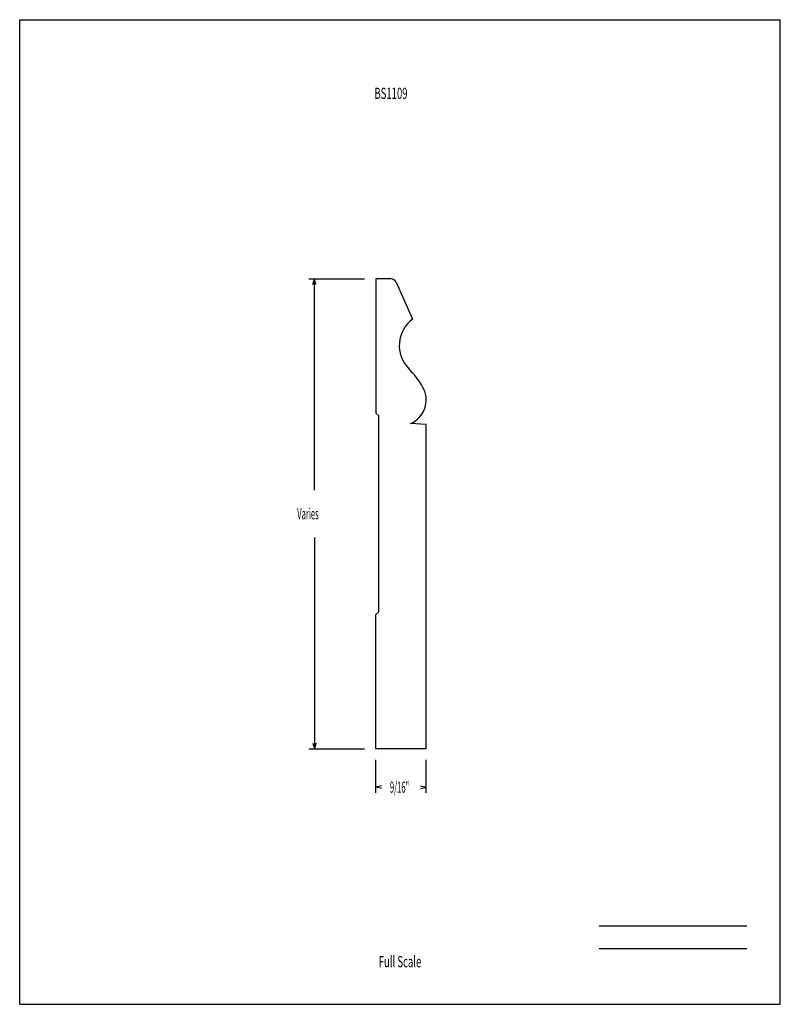
# Model space of a CAD drawing. Units: inches. Extents: x -4.2 to 4.3, y -5.5 to 5.5.
import ezdxf
from ezdxf.enums import TextEntityAlignment as Align

# ---------------------------------------------------------------- set-up
doc = ezdxf.new("R2010")
doc.units = ezdxf.units.IN
doc.header["$MEASUREMENT"] = 0
doc.linetypes.add('Continuous2', pattern=[0])
doc.layers.add('Unnamed Level 1', color=1, linetype='Continuous')
doc.styles.add('MCStick_A0.500000_S0.000000', font='Simplex', dxfattribs={"width": 0.5})
doc.styles.add('MCStick_A0.625000_S0.000000', font='Simplex', dxfattribs={"width": 0.625})

msp = doc.modelspace()

# ---------------------------------------------------------------- linework, layer by layer
at = {"layer": 'Unnamed Level 1', "color": 18, "linetype": 'Continuous2', "lineweight": -3, "true_color": 0x000000}
for p, q in [((-4.25, -5.5), (-4.25, 5.5)), ((-4.25, 5.5), (4.25, 5.5)), ((4.25, -5.5), (4.25, 5.5)), ((-0.101, 2.605), (-0.27, 2.605)), ((-0.27, 2.605), (-0.27, 1.105)), ((-0.044, 2.568), (0.14, 2.155)), ((-0.238, 1.074), (-0.27, 1.105)), ((-0.238, -1.114), (-0.238, 1.074)), ((0.293, 0.979), (0.118, 0.989)), ((0.293, -2.645), (0.293, 0.979)), ((-0.238, -1.114), (-0.27, -1.145)), ((-0.27, -2.645), (-0.27, -1.145)), ((0.293, -2.645), (-0.27, -2.645)), ((-4.25, -5.5), (4.25, -5.5))]:
    msp.add_line(p, q, dxfattribs=at)
at = {"layer": 'Unnamed Level 1', "color": 176, "linetype": 'Continuous2', "lineweight": -3, "true_color": 0x000080}
for p, q in [((-1.02, 2.605), (-0.395, 2.605)), ((-0.973, 2.543), (-0.957, 2.605)), ((-0.973, 2.543), (-0.957, 2.605)), ((-0.973, 2.543), (-0.957, 2.605)), ((-0.973, 2.543), (-0.957, 2.605)), ((-0.942, 2.543), (-0.957, 2.605)), ((-0.942, 2.543), (-0.957, 2.605)), ((-0.957, 0.244), (-0.957, 2.605)), ((-0.942, 2.543), (-0.957, 2.605)), ((-0.942, 2.543), (-0.957, 2.605)), ((-0.957, -0.284), (-0.957, -2.645)), ((-0.973, -2.582), (-0.957, -2.645)), ((-0.973, -2.582), (-0.957, -2.645)), ((-0.973, -2.582), (-0.957, -2.645)), ((-0.973, -2.582), (-0.957, -2.645)), ((-0.942, -2.582), (-0.957, -2.645)), ((-0.942, -2.582), (-0.957, -2.645)), ((-0.942, -2.582), (-0.957, -2.645)), ((-0.942, -2.582), (-0.957, -2.645)), ((-1.02, -2.645), (-0.395, -2.645)), ((-0.27, -3.137), (-0.27, -2.77)), ((0.293, -3.137), (0.293, -2.77)), ((-0.207, -3.059), (-0.27, -3.074)), ((-0.207, -3.059), (-0.27, -3.074)), ((-0.207, -3.059), (-0.27, -3.074)), ((-0.207, -3.059), (-0.27, -3.074)), ((-0.207, -3.09), (-0.27, -3.074)), ((-0.269, -3.074), (-0.27, -3.074)), ((-0.207, -3.09), (-0.27, -3.074)), ((-0.207, -3.09), (-0.27, -3.074)), ((-0.207, -3.09), (-0.27, -3.074)), ((0.23, -3.059), (0.293, -3.074)), ((0.23, -3.059), (0.293, -3.074)), ((0.23, -3.059), (0.293, -3.074)), ((0.23, -3.059), (0.293, -3.074)), ((0.23, -3.09), (0.293, -3.074)), ((0.23, -3.09), (0.293, -3.074)), ((0.23, -3.09), (0.293, -3.074)), ((0.23, -3.09), (0.293, -3.074)), ((0.293, -3.074), (0.293, -3.074)), ((2.226, -4.625), (3.875, -4.625)), ((2.226, -4.875), (3.875, -4.875))]:
    msp.add_line(p, q, dxfattribs=at)
at = {"layer": 'Unnamed Level 1', "color": 18, "linetype": 'Continuous2', "lineweight": -3, "true_color": 0x000000}
for centre, radius, start, end in [((-0.101, 2.543), 0.0625, 23.9458, 90.25), ((0.358, 1.861), 0.366, 126.611, 224.2875), ((-0.62, 0.908), 1, 28.8896, 44.2875), ((0.005, 1.252), 0.287, 293.2782, 28.8472)]:
    msp.add_arc(centre, radius, start, end, dxfattribs=at)

# ---------------------------------------------------------------- texts
at = {"layer": 'Unnamed Level 1', "color": 176, "linetype": 'Continuous2', "lineweight": -3, "true_color": 0x000080, "style": 'MCStick_A0.625000_S0.000000', "width": 0.625}
msp.add_text('BS1109', height=0.125, dxfattribs=at).set_placement((-0.101, 4.615), align=Align.CENTER)
at = {"layer": 'Unnamed Level 1', "color": 176, "linetype": 'Continuous2', "lineweight": -3, "true_color": 0x000080, "style": 'MCStick_A0.500000_S0.000000', "width": 0.5}
for s, p in [('Varies', (-1.149, -0.082)), ('9/16"', (-0.113, -3.137))]:
    msp.add_text(s, height=0.125, dxfattribs=at).set_placement(p)
at = {"layer": 'Unnamed Level 1', "color": 176, "linetype": 'Continuous2', "lineweight": -3, "true_color": 0x000080, "style": 'MCStick_A0.625000_S0.000000', "width": 0.625}
msp.add_text('Full Scale', height=0.125, dxfattribs=at).set_placement((0, -5.125), align=Align.BOTTOM_CENTER)

doc.saveas('drawing.dxf')
